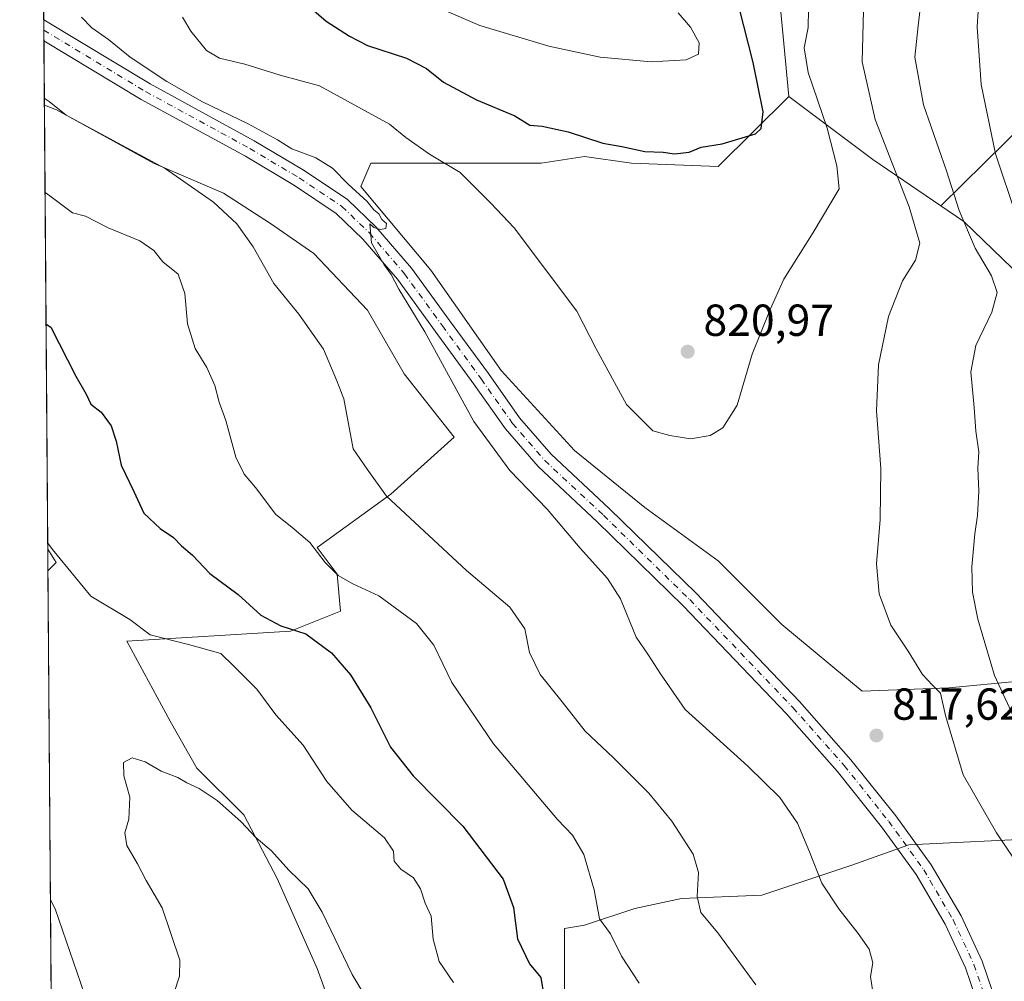
# Model space of a CAD drawing. Units: metres. Extents: x 552976 to 556413, y 4714755 to 4717095.
# Drawn here: x 552976 to 553196, y 4716150 to 4716364 of the extents above; entities that cross this region are included whole.
import ezdxf

# ---------------------------------------------------------------- set-up
doc = ezdxf.new("R2010")
doc.units = ezdxf.units.M
doc.header["$MEASUREMENT"] = 0
doc.linetypes.add('DGN Style 4', pattern=[2.6384748266838614, 1.318413404963828, -0.6592067024819142, 0.001648016756204785, -0.6592067024819142])
for name, color, linetype, lineweight in [('Arbolado forestal CxS', 92, 'Continuous', 0), ('Comarca CxS', 21, 'Continuous', 0), ('Comunidad Autónoma CxS', 142, 'Continuous', 0), ('Cultivos herbáceos CxS', 92, 'Continuous', 0), ('Cultivos leñosos CxS', 92, 'Continuous', 0), ('Curva de nivel maestra', 30, 'Continuous', 30), ('Curva de nivel normal', 30, 'Continuous', 0), ('Matorral CxS', 135, 'Continuous', 0), ('Municipio CxS', 4, 'Continuous', 0), ('Pista no pavimentada Cxs', 111, 'Continuous', 0), ('Pista no pavimentada eje', 91, 'DGN Style 4', 0), ('Provincia CxS', 1, 'Continuous', 0), ('Punto de cota en terreno', 7, 'Continuous', 0), ('Rótulo de punto de cota en terreno', 7, 'Continuous', 0)]:
    doc.layers.add(name, color=color, linetype=linetype, lineweight=lineweight)
doc.styles.add('Style-Arial', font='txt')

# ---------------------------------------------------------------- blocks, each defined once
blk = doc.blocks.new('*U18')
at = {"layer": 'Arbolado forestal CxS', "color": 92, "linetype": 'Continuous', "lineweight": 0}
for points in [[(552983.5218000002, 4716139.5178, 798.5019999999931), (552982.7456999999, 4716241.292500001, 794.1445999999996), (552984.5691000001, 4716243.158700001, 794.7936000000045), (552982.7085999995, 4716246.1535, 795.0372999999963), (552981.9523, 4716345.334899999, 810.3824000000022), (552984.6732999999, 4716344.2983, 810.606899999999), (553006.3232000005, 4716332.3533, 810.297900000005), (553022.0005000001, 4716325.634099999, 811.3246000000072), (553032.4521000005, 4716318.914899999, 811.755799999999), (553042.1571000004, 4716312.195900001, 812.1266000000034), (553054.1017000005, 4716299.504699999, 812.6508000000031), (553062.3135000002, 4716285.3201, 812.9615999999951), (553073.5116999997, 4716271.135700001, 813.8659999999945), (553059.3271000005, 4716258.444900001, 810.2320999999939), (553042.9029000001, 4716246.500499999, 805.2673000000068), (553047.3821, 4716240.528100001, 804.9441999999982), (553048.1287000002, 4716232.316099999, 803.0384999999952), (553036.9304999998, 4716227.837099999, 800.0792999999976), (553000.3497000001, 4716225.598099999, 793.780700000003), (553010.0547000002, 4716207.681100001, 791.7917000000016), (553016.0268999999, 4716197.2293, 790.8358000000007), (553026.4785000002, 4716186.7775, 790.6540999999997), (553033.9439000003, 4716172.5933, 789.3571999999986), (553042.9020999996, 4716152.4365, 788.3224000000046), (553052.6070999998, 4716125.560900001, 787.5769)], [(553098.1465999996, 4716130.0393, 801.0139999999956), (553098.1467000004, 4716161.3939, 802.9379000000046), (553102.6259000005, 4716162.140500001, 804.1027000000031), (553113.8243000006, 4716165.8729, 806.6396999999997), (553124.2758999999, 4716168.112299999, 809.1021999999939), (553142.1930999998, 4716168.8585, 812.795100000003), (553162.3498999998, 4716175.576900001, 815.9097000000039), (553175.0411, 4716180.056100001, 816.8996999999946), (553205.6497, 4716181.5485, 812.444399999993), (553215.3547, 4716178.5623, 811.006899999993), (553228.0459000003, 4716171.0965, 807.1218999999984), (553234.7648, 4716166.6173, 805.6554000000033), (553242.2301000003, 4716166.6171, 802.532600000006), (553248.949, 4716166.6171, 799.4679000000033), (553258.6539000003, 4716162.137700001, 796.8499000000012), (553266.8658999996, 4716159.1513, 794.5537999999942), (553283.2896999996, 4716150.192700001, 790.5871000000043), (553300.4599000001, 4716139.740700001, 786.3530000000028)]]:
    blk.add_polyline3d(points, dxfattribs=at)
blk = doc.blocks.new('5PATER')
at = {"layer": 'Cultivos leñosos CxS', "linetype": 'Continuous', "lineweight": 0}
h = blk.add_hatch(color=51, dxfattribs=at)
edge = h.paths.add_edge_path()
edge.add_ellipse((0, 0), major_axis=(-0.1095731443231308, -0.1110710700762829), ratio=0.9994222409660322, start_angle=0, end_angle=360)

msp = doc.modelspace()

# ---------------------------------------------------------------- linework, layer by layer
at = {"layer": 'Arbolado forestal CxS', "color": 92, "linetype": 'Continuous', "lineweight": 0, "extrusion": (0.221259637966374, -0.03247398442342436, 0.9746741060183433), "elevation": -29967.8549154901, "flags": 128}
msp.add_lwpolyline([(4746744.120999234, 134338.5030997393), (4746729.554072435, 134301.4248939622), (4746680.261421503, 134289.0602750864)], dxfattribs=at)
at = {"layer": 'Arbolado forestal CxS', "color": 92, "linetype": 'Continuous', "lineweight": 0, "extrusion": (0.3313635051584116, 0.08043055784246077, 0.940068695795303), "elevation": 563404.4832482303, "flags": 128}
msp.add_lwpolyline([(4452790.693117319, -1550849.947528733), (4452772.620969676, -1550865.793088543), (4452758.957159108, -1550878.930318971)], dxfattribs=at)
msp.add_lwpolyline([(4452790.693117319, -1550849.947528733), (4452772.620969676, -1550865.793088543), (4452758.957159108, -1550878.930318971)], dxfattribs=at)
at = {"layer": 'Arbolado forestal CxS', "color": 92, "linetype": 'Continuous', "lineweight": 0, "extrusion": (0.001165847299209553, -0.1528895509636868, 0.9882425947135639), "elevation": -719634.3735212532, "flags": 128}
msp.add_lwpolyline([(588928.952355215, 4656614.365182381), (588928.952355215, 4656714.729489731)], dxfattribs=at)
at = {"layer": 'Arbolado forestal CxS', "color": 92, "linetype": 'Continuous', "lineweight": 0, "extrusion": (-0.1617342951208838, -0.1794406903740116, 0.9703829431826639), "elevation": -934951.2437121605, "flags": 128}
msp.add_lwpolyline([(-2746806.940825368, 3758947.471063292), (-2746803.553794232, 3758946.462253566), (-2746803.658788322, 3758943.775681915)], dxfattribs=at)
at = {"layer": 'Arbolado forestal CxS', "color": 92, "linetype": 'Continuous', "lineweight": 0, "extrusion": (-0.000326168894771393, 0.0427725053454742, 0.9990847843903556), "elevation": 202338.5079051983, "flags": 128}
msp.add_lwpolyline([(-588930.1095082994, -4707439.199578962), (-588930.1095082994, -4707541.070471891)], dxfattribs=at)
at = {"layer": 'Arbolado forestal CxS', "color": 92, "linetype": 'Continuous', "lineweight": 0}
for points in [[(553250.1984999999, 4716505.8827, 768.162599999996), (553281.9172999999, 4716449.674699999, 779.9223000000056), (553287.1480999999, 4716437.322899999, 782.3337999999932), (553261.2987000002, 4716397.815099999, 786.1150999999954), (553230.6158999996, 4716370.557499999, 788.9835000000021), (553182.2121000001, 4716322.845100001, 812.2906999999979), (553166.9877000004, 4716333.210300001, 816.7703000000038), (553148.2493000003, 4716347.2589, 822.1733999999997), (553143.4835000001, 4716397.779100001, 824.9385000000038), (553109.8426999999, 4716417.4395, 833.2302999999956), (553110.9567, 4716421.3387, 832.9272000000057), (553112.3000999996, 4716426.0415, 832.5089000000008), (553112.2999, 4716444.4735, 832.0589000000036), (553104.9271, 4716456.761700001, 831.2456999999995), (553085.2657000005, 4716457.990300001, 830.9910999999993), (553069.2909000004, 4716457.990499999, 830.4970999999932), (553045.9435000002, 4716457.990700001, 829.513699999996), (553041.8892999999, 4716457.484099999, 829.640400000004), (553036.1129000001, 4716456.7623, 829.9921000000032), (553027.7154999999, 4716461.207699999, 828.294399999999), (553015.2226999998, 4716467.8213, 826.0899000000064), (553002.9342999998, 4716472.736500001, 823.7263999999996), (552980.9556, 4716476.033399999, 821.4388999999939), (552980.3717, 4716552.7775, 776.8533000000026)], [(553287.1480999999, 4716437.322899999, 782.3337999999932), (553261.2987000002, 4716397.815099999, 786.1150999999954), (553230.6158999996, 4716370.557499999, 788.9835000000021), (553182.2121000001, 4716322.845100001, 812.2906999999979)], [(553199.6775000002, 4716216.6361, 808.4419999999955), (553184.0000999998, 4716215.143100001, 813.8524000000034), (553164.5897000004, 4716214.397100001, 817.1938999999985), (553146.6728999997, 4716229.3281, 817.8418999999994), (553132.4885, 4716243.512700001, 817.994000000006), (553116.0647, 4716255.457699999, 817.9517000000051), (553100.3872999996, 4716268.1491, 817.7838000000047), (553083.9634999996, 4716286.066299999, 816.2468999999984), (553068.2861000003, 4716308.4627, 815.5951999999961), (553052.6089000005, 4716327.126499999, 815.4752000000008), (553054.8485000003, 4716332.352299999, 817.0002999999998), (553077.9914999995, 4716332.3519, 821.2550000000047), (553092.9222999997, 4716332.351700001, 823.4081000000006), (553102.6275000004, 4716333.844500001, 824.4903999999952), (553113.0790999997, 4716332.351299999, 824.6962000000058), (553132.4892999995, 4716331.6043, 824.1649000000034), (553148.2493000003, 4716347.2589, 822.1733999999997), (553166.9877000004, 4716333.210300001, 816.7703000000038), (553182.2121000001, 4716322.845100001, 812.2906999999979), (553187.3731000006, 4716319.3325, 809.9722999999941), (553187.4335000003, 4716319.2739, 809.9526999999945), (553210.9742999999, 4716296.5735, 804.5708000000013)], [(553148.2493000003, 4716347.2589, 822.1733999999997), (553132.4892999995, 4716331.6043, 824.1649000000034), (553113.0790999997, 4716332.351299999, 824.6962000000058), (553102.6275000004, 4716333.844500001, 824.4903999999952), (553092.9222999997, 4716332.351700001, 823.4081000000006), (553077.9914999995, 4716332.3519, 821.2550000000047), (553054.8485000003, 4716332.352299999, 817.0002999999998), (553052.6089000005, 4716327.126499999, 815.4752000000008), (553068.2861000003, 4716308.4627, 815.5951999999961), (553083.9634999996, 4716286.066299999, 816.2468999999984), (553100.3872999996, 4716268.1491, 817.7838000000047), (553116.0647, 4716255.457699999, 817.9517000000051), (553132.4885, 4716243.512700001, 817.994000000006), (553146.6728999997, 4716229.3281, 817.8418999999994), (553164.5897000004, 4716214.397100001, 817.1938999999985), (553184.0000999998, 4716215.143100001, 813.8524000000034), (553199.6775000002, 4716216.6361, 808.4419999999955)], [(552981.9523, 4716345.334899999, 810.3824000000022), (552984.6732999999, 4716344.2983, 810.606899999999), (553006.3232000005, 4716332.3533, 810.297900000005), (553022.0005000001, 4716325.634099999, 811.3246000000072), (553032.4521000005, 4716318.914899999, 811.755799999999), (553042.1571000004, 4716312.195900001, 812.1266000000034), (553054.1017000005, 4716299.504699999, 812.6508000000031), (553062.3135000002, 4716285.3201, 812.9615999999951), (553073.5116999997, 4716271.135700001, 813.8659999999945), (553059.3271000005, 4716258.444900001, 810.2320999999939), (553042.9029000001, 4716246.500499999, 805.2673000000068), (553047.3821, 4716240.528100001, 804.9441999999982), (553048.1287000002, 4716232.316099999, 803.0384999999952), (553036.9304999998, 4716227.837099999, 800.0792999999976), (553000.3497000001, 4716225.598099999, 793.780700000003), (553010.0547000002, 4716207.681100001, 791.7917000000016), (553016.0268999999, 4716197.2293, 790.8358000000007), (553026.4785000002, 4716186.7775, 790.6540999999997), (553033.9439000003, 4716172.5933, 789.3571999999986), (553042.9020999996, 4716152.4365, 788.3224000000046), (553052.6070999998, 4716125.560900001, 787.5769)], [(553210.9742999999, 4716296.5735, 804.5708000000013), (553187.4335000003, 4716319.2739, 809.9526999999945), (553187.3731000006, 4716319.3325, 809.9722999999941), (553182.2121000001, 4716322.845100001, 812.2906999999979)], [(553098.1465999996, 4716130.0393, 801.0139999999956), (553098.1467000004, 4716161.3939, 802.9379000000046), (553102.6259000005, 4716162.140500001, 804.1027000000031), (553113.8243000006, 4716165.8729, 806.6396999999997), (553124.2758999999, 4716168.112299999, 809.1021999999939), (553142.1930999998, 4716168.8585, 812.795100000003), (553162.3498999998, 4716175.576900001, 815.9097000000039), (553175.0411, 4716180.056100001, 816.8996999999946), (553205.6497, 4716181.5485, 812.444399999993), (553215.3547, 4716178.5623, 811.006899999993), (553228.0459000003, 4716171.0965, 807.1218999999984), (553234.7648, 4716166.6173, 805.6554000000033), (553242.2301000003, 4716166.6171, 802.532600000006), (553248.949, 4716166.6171, 799.4679000000033), (553258.6539000003, 4716162.137700001, 796.8499000000012), (553266.8658999996, 4716159.1513, 794.5537999999942), (553283.2896999996, 4716150.192700001, 790.5871000000043), (553300.4599000001, 4716139.740700001, 786.3530000000028)]]:
    msp.add_polyline3d(points, dxfattribs=at)
at = {"layer": 'Comarca CxS', "color": 21, "linetype": 'Continuous', "lineweight": 0, "flags": 128}
msp.add_lwpolyline([(554787.936194742, 4714768.984322594), (552994.0800003983, 4714754.949982815), (552977.4126004484, 4716940.656498219), (552976.4400003982, 4717068.199982794), (552995.7012594676, 4717068.350667857), (554403.0239130306, 4717079.360462316), (556099.4530534449, 4717092.63200037), (556394.4700004247, 4717094.939982793), (556413.2400004257, 4714781.699982816), (556166.0233541119, 4714779.765868798)], close=True, dxfattribs=at)
at = {"layer": 'Comunidad Autónoma CxS', "color": 142, "linetype": 'Continuous', "lineweight": 0, "flags": 128}
msp.add_lwpolyline([(554787.936194742, 4714768.984322594), (552994.0800003983, 4714754.949982815), (552977.4126004484, 4716940.656498219), (552976.4400003982, 4717068.199982794), (552995.7012594676, 4717068.350667857), (554403.0239130306, 4717079.360462316), (556099.4530534449, 4717092.63200037), (556394.4700004247, 4717094.939982793), (556413.2400004257, 4714781.699982816), (556166.0233541119, 4714779.765868798)], close=True, dxfattribs=at)
at = {"layer": 'Cultivos herbáceos CxS', "color": 92, "linetype": 'Continuous', "lineweight": 0, "extrusion": (-0.1617342951208838, -0.1794406903740116, 0.9703829431826639), "elevation": -934951.2437121605, "flags": 128}
msp.add_lwpolyline([(-2746806.940825368, 3758947.471063292), (-2746803.553794232, 3758946.462253566), (-2746803.658788322, 3758943.775681915)], dxfattribs=at)
at = {"layer": 'Cultivos herbáceos CxS', "color": 92, "linetype": 'Continuous', "lineweight": 0, "extrusion": (0.001378424892929264, -0.1806108138623618, 0.9835536761462437), "elevation": -850260.8491688863, "flags": 128}
msp.add_lwpolyline([(588960.0292686345, 4634533.962346256), (588960.0292686344, 4634538.904874243)], dxfattribs=at)
at = {"layer": 'Cultivos herbáceos CxS', "color": 92, "linetype": 'Continuous', "lineweight": 0}
msp.add_3dface([(552982.7456999999, 4716241.292500001, 794.1445999999996), (552982.7085999995, 4716246.1535, 795.0372999999963), (552984.5691000001, 4716243.158700001, 794.7936000000045)], dxfattribs=at)
at = {"layer": 'Curva de nivel maestra', "color": 30, "linetype": 'Continuous', "lineweight": 30, "flags": 128}
for points, elevation in [([(553036.1799999997, 4716371.6601), (553044.8799999999, 4716364.0701), (553050.1299999999, 4716360.7601), (553054.1399999997, 4716358.640100001), (553062.8700000001, 4716355.850099999), (553067.3399999999, 4716353.530099999), (553071.1200000001, 4716350.450099999), (553078.4500000002, 4716346.470100001), (553087.0599999996, 4716342.940099999), (553090.4100000003, 4716340.850099999), (553093.1600000003, 4716340.6601), (553098.9600000001, 4716339.350099999), (553106.6699999999, 4716336.840100001), (553110.9199999999, 4716336.0601), (553116.0499999998, 4716334.9801), (553120.1799999997, 4716334.8101), (553122.7199999997, 4716334.420100001), (553126.0099999999, 4716334.780099999), (553128.6699999999, 4716335.9101), (553133.3399999999, 4716336.710100001), (553140.7800000003, 4716338.920100001), (553142.0800000001, 4716340.110099999), (553142.54, 4716343.8201), (553140.2999999998, 4716354.8101), (553136.0800000001, 4716371.3301)], 825), ([(552982.3257999998, 4716296.360099999), (552983.4000000004, 4716295.7401), (552988.9600000001, 4716284.8101), (552991.3200000003, 4716280.780099999), (552992.3399999999, 4716278.4901), (552994.6699999999, 4716276.720100001), (552996.9100000003, 4716273.690099999), (552997.9800000004, 4716270.2501), (552999.1100000005, 4716264.9001), (553001.9600000001, 4716259.030099999), (553004.1399999997, 4716254.210100001), (553007.8099999996, 4716250.7501), (553010.8200000003, 4716248.700099999), (553012.5800000001, 4716246.850099999), (553015.0199999996, 4716244.7601), (553018.9400000004, 4716240.670100001), (553025.2599999999, 4716235.9901), (553030.2999999998, 4716231.370100001), (553034.7400000002, 4716229.0001), (553040.3799999999, 4716227.200099999), (553046.0700000003, 4716223.0001), (553050.3099999996, 4716218.0601), (553054.8399999999, 4716210.710100001), (553059.2999999998, 4716201.880100001), (553064.3099999996, 4716195.520099999), (553075.4000000004, 4716184.2401), (553084.4000000004, 4716172.380100001), (553086.7599999999, 4716166.100099999), (553087.5999999996, 4716159.120100001), (553090.3399999999, 4716153.4801), (553092.8200000003, 4716150.460100001), (553093.4400000004, 4716146.780099999)], 800)]:
    msp.add_lwpolyline(points, dxfattribs=dict(at, elevation=elevation))
at = {"layer": 'Curva de nivel normal', "color": 30, "linetype": 'Continuous', "lineweight": 0, "flags": 128}
for points, elevation in [([(553199.1200000001, 4716320.4101), (553194.4400000004, 4716334.4101), (553191.2199999997, 4716349.9101), (553190.3399999999, 4716362.790100001), (553190.7800000003, 4716369.7401), (553195.7000000002, 4716389.540100001), (553200.5700000003, 4716404.720100001)], 805), ([(553198.4900000002, 4716208.5801), (553194.1699999999, 4716217.880100001), (553190.4500000002, 4716230.5101), (553189.2400000002, 4716236.530099999), (553189.1100000005, 4716242.1801), (553189.7599999999, 4716249.5601), (553190.4199999999, 4716253.620100001), (553190.6600000003, 4716259.100099999), (553190.4800000004, 4716264.2501), (553190.6500000004, 4716267.840100001), (553190, 4716272.520099999), (553189.6699999999, 4716277.7501), (553188.8899999997, 4716285.7501), (553190.0499999998, 4716291.640100001), (553193.6200000001, 4716299.110099999), (553194.79, 4716303.4901), (553193.5099999999, 4716307.210100001), (553189.9000000004, 4716313.350099999), (553186.3099999996, 4716321.8101), (553183.4400000004, 4716330.6801), (553178.3200000003, 4716345.4101), (553176.4100000003, 4716356.0701), (553177.1100000005, 4716363.0701), (553178.0800000001, 4716371.4001)], 810), ([(553012.7800000003, 4716365.0001), (553014.6399999997, 4716361.8101), (553018.1500000004, 4716357.520099999), (553021.0800000001, 4716355.8101), (553026.7100000001, 4716354.450099999), (553034.5999999996, 4716352.050100001), (553043.4000000004, 4716349.640100001), (553059.04, 4716341.100099999), (553062.7000000002, 4716338.090100001), (553068, 4716334.390100001), (553074.8600000005, 4716330.2401), (553081.7000000002, 4716323.4301), (553086.8600000005, 4716317.9301), (553100.8700000001, 4716299.280099999), (553105.1799999997, 4716290.890100001), (553111.9800000004, 4716278.450099999), (553117.8399999999, 4716272.540100001), (553121.6699999999, 4716271.5001), (553126.2999999998, 4716270.770099999), (553130.7000000002, 4716271.550100001), (553133.5300000003, 4716273.220100001), (553136.7100000001, 4716278.3101), (553140.0599999996, 4716289.670100001), (553144.0700000003, 4716299.6501), (553147.1399999997, 4716306.420100001), (553153.6900000004, 4716316.9001), (553159.4800000004, 4716326.6601), (553158.9400000004, 4716331.790100001), (553156.8300000001, 4716340.170100001), (553152.5899999999, 4716352.590100001), (553151.6699999999, 4716358.130100001), (553152.5300000003, 4716362.6601), (553152.6299999999, 4716366.6801)], 820), ([(553070.7300000004, 4716366.780099999), (553079.2100000001, 4716363.120100001), (553094.6699999999, 4716358.5001), (553106.0999999996, 4716356.020099999), (553117.4699999997, 4716354.9901), (553125.3200000003, 4716355.470100001), (553128.0599999996, 4716356.6801), (553128.2100000001, 4716359.220100001), (553126.2800000003, 4716362.720100001), (553123.54, 4716365.950099999)], 830), ([(552990.2100000001, 4716364.950099999), (552992.5199999996, 4716362.620100001), (552996.2800000003, 4716360.0101), (553001.0899999999, 4716356.050100001), (553009.2999999998, 4716350.600099999), (553017.2699999996, 4716346.030099999), (553027.4400000004, 4716341.170100001), (553034, 4716337.5601), (553037.2300000004, 4716335.550100001), (553042.5599999996, 4716333.5601), (553046.3200000003, 4716331.2601), (553049.7800000003, 4716327.640100001), (553054.0800000001, 4716323.800100001), (553055.5700000003, 4716321.960100001), (553056.6699999999, 4716321.0601), (553057.3600000005, 4716319.7501), (553058.3700000001, 4716318.9001), (553058.1900000004, 4716317.790100001), (553057, 4716317.530099999), (553055.5800000001, 4716317.970100001), (553054.6399999997, 4716318.8301), (553055.0599999996, 4716314.590100001), (553057.8899999997, 4716309.630100001), (553059.4199999999, 4716307.4901), (553061.1600000003, 4716304.2301), (553066.9400000004, 4716294.670100001), (553077.9199999999, 4716274.6601), (553085.9600000001, 4716263.710100001), (553094.2999999998, 4716255.050100001), (553101.6299999999, 4716246.3201), (553107.7699999996, 4716239.610099999), (553110.6600000003, 4716235.020099999), (553114.1600000003, 4716226.4901), (553116.9199999999, 4716222.450099999), (553119.6100000005, 4716218.2601), (553125.0700000003, 4716210.290100001), (553139.0700000003, 4716197.6801), (553146.2000000002, 4716190.640100001), (553150.1500000004, 4716184.920100001), (553152.8300000001, 4716178.530099999), (553155.6100000005, 4716171.4901), (553159.3799999999, 4716165.8201), (553163.7300000004, 4716160.3101), (553166.2199999997, 4716156.800100001), (553166.9900000002, 4716153.720100001), (553166.5199999996, 4716150.640100001), (553166.9100000003, 4716147.670100001)], 815), ([(553208.3600000005, 4716162.360099999), (553194.6600000003, 4716182.800100001), (553187.1900000004, 4716195.7301), (553183.2400000002, 4716209.0001), (553182.1399999997, 4716213.9901), (553180.3399999999, 4716215.7401), (553178.1200000001, 4716218.100099999), (553174.8899999997, 4716223.350099999), (553171.04, 4716229.1801), (553168.4600000001, 4716236.1501), (553167.7999999998, 4716242.8301), (553168.6200000001, 4716252.7601), (553168.8300000001, 4716264.1801), (553167.8600000005, 4716277.020099999), (553168.2800000003, 4716287.300100001), (553170.5300000003, 4716298.140100001), (553173.6399999997, 4716306.100099999), (553176.5499999998, 4716310.6601), (553177.5, 4716314.470100001), (553175.1200000001, 4716322.5801), (553167.5199999996, 4716342.120100001), (553164.5999999996, 4716355.0001), (553164.9199999999, 4716366.4301)], 815), ([(552981.9404999996, 4716346.8837), (552983.0099999999, 4716346.1501), (552986.8300000001, 4716343.0601), (553008.9000000004, 4716331.1801), (553019.75, 4716323.630100001), (553024.9800000004, 4716318.780099999), (553028.5800000001, 4716313.700099999), (553033.2300000004, 4716305.460100001), (553038.7699999996, 4716298.620100001), (553044.2800000003, 4716290.800100001), (553047.2699999996, 4716283.7501), (553048.8399999999, 4716279.7401), (553050.9400000004, 4716268.5701), (553054.0899999999, 4716264.0001), (553058.4100000003, 4716257.9901), (553076.2800000003, 4716241.3301), (553085.9400000004, 4716233.170100001), (553089.29, 4716228.3201), (553090.3399999999, 4716223.040100001), (553092.6799999997, 4716218.130100001), (553097.6299999999, 4716212.0601), (553102.75, 4716205.460100001), (553108.9900000002, 4716199.620100001), (553116.9900000002, 4716191.620100001), (553122.1100000005, 4716185.370100001), (553126.8399999999, 4716177.9901), (553128.0599999996, 4716173.920100001), (553127.75, 4716168.520099999), (553128.6100000005, 4716164.970100001), (553132.4199999999, 4716160.450099999), (553140.8399999999, 4716148.780099999)], 810), ([(552982.1012000004, 4716325.8104), (552983.1699999999, 4716325.030099999), (552988.2000000002, 4716321.2601), (552991.1600000003, 4716320.540100001), (552996.2000000002, 4716317.9101), (553003.2800000003, 4716315.0001), (553006.4400000004, 4716312.8301), (553008.4299999997, 4716310.3301), (553011.8200000003, 4716307.5701), (553013.3600000005, 4716303.2601), (553013.9100000003, 4716296.450099999), (553015.6299999999, 4716290.960100001), (553018.2100000001, 4716286.7401), (553020.0599999996, 4716282.710100001), (553020.9699999997, 4716279.0001), (553022.5199999996, 4716274.880100001), (553024.7199999997, 4716266.690099999), (553026.5700000003, 4716262.880100001), (553029.1299999999, 4716259.880100001), (553033.6600000003, 4716253.890100001), (553037.2300000004, 4716251.020099999), (553041.25, 4716247.590100001), (553044.6900000004, 4716243.1601), (553047.6100000005, 4716240.220100001), (553050.8200000003, 4716238.360099999), (553056.6900000004, 4716235.700099999), (553065.0700000003, 4716229.5601), (553068.9600000001, 4716224.700099999), (553072.9500000002, 4716216.360099999), (553082.2599999999, 4716202.6801), (553096.5800000001, 4716185.7601), (553099.9500000002, 4716182.2301), (553102.4900000002, 4716177.920100001), (553104.7599999999, 4716170.0001), (553105.9600000001, 4716163.5801), (553108.4199999999, 4716160.210100001), (553110.9000000004, 4716155.1801), (553114.8399999999, 4716149.210100001)], 805), ([(552982.6985999999, 4716247.466700001), (552983.7800000003, 4716246.040100001), (552992.3600000005, 4716235.6501), (553001.0199999996, 4716230.420100001), (553005.5700000003, 4716226.970100001), (553014.1699999999, 4716224.870100001), (553021.3399999999, 4716222.800100001), (553024.1900000004, 4716220.100099999), (553029.3799999999, 4716214.860099999), (553033.6399999997, 4716209.1501), (553039.7300000004, 4716202.3301), (553045.0700000003, 4716194.210100001), (553050.5999999996, 4716187.850099999), (553057.9100000003, 4716181.670100001), (553059.9199999999, 4716178.6801), (553060.0800000001, 4716176.4001), (553061.54, 4716174.6801), (553064.3899999997, 4716172.720100001), (553065.9500000002, 4716170.220100001), (553067.0099999999, 4716167.050100001), (553068.3200000003, 4716164.110099999), (553068.7999999998, 4716159.0001), (553070.1100000005, 4716154.0101), (553073.3399999999, 4716149.340100001)], 795), ([(553010.9199999999, 4716147.110099999), (553012.0999999996, 4716150.780099999), (553012.2400000002, 4716154.3201), (553008.2599999999, 4716166.0001), (553004.7199999997, 4716172.130100001), (553002.7800000003, 4716175.860099999), (553000.4000000004, 4716179.9301), (552999.9100000003, 4716182.790100001), (553000.8300000001, 4716185.840100001), (553001.04, 4716190.710100001), (552999.7199999997, 4716195.460100001), (552999.6600000003, 4716198.450099999), (553001.54, 4716199.4801), (553004.4500000002, 4716198.630100001), (553008.0300000003, 4716196.520099999), (553011.7999999998, 4716195.100099999), (553013.7699999996, 4716193.9301), (553016.5099999999, 4716192.6801), (553020.5700000003, 4716190.0001), (553025.8600000005, 4716185.270099999), (553029.2400000002, 4716181.640100001), (553032.7100000001, 4716178.7401), (553036.5899999999, 4716174.460100001), (553040.8600000005, 4716170.2301), (553043.9800000004, 4716165.0701), (553050.6699999999, 4716151.100099999), (553058.6900000004, 4716137.7501)], 790), ([(552983.8539000005, 4716095.970899999), (552984.9199999999, 4716096.0801), (552988.5499999998, 4716096.870100001), (552991.79, 4716098.710100001), (552992.6600000003, 4716101.8201), (552992.6799999997, 4716107.540100001), (552995.6500000004, 4716116.450099999), (552998.8600000005, 4716123.9101), (552998.4000000004, 4716128.620100001), (552994.8399999999, 4716135.9301), (552992.5199999996, 4716141.960100001), (552984.3899999997, 4716165.7501), (552983.3064000001, 4716167.7634)], 795)]:
    msp.add_lwpolyline(points, dxfattribs=dict(at, elevation=elevation))
at = {"layer": 'Matorral CxS', "color": 135, "linetype": 'Continuous', "lineweight": 0, "extrusion": (0.221259637966374, -0.03247398442342436, 0.9746741060183433), "elevation": -29967.8549154901, "flags": 128}
msp.add_lwpolyline([(4746744.120999234, 134338.5030997393), (4746729.554072435, 134301.4248939622), (4746680.261421503, 134289.0602750864)], dxfattribs=at)
at = {"layer": 'Matorral CxS', "color": 135, "linetype": 'Continuous', "lineweight": 0, "extrusion": (0.0004310129663834517, -0.05650122670106317, 0.9984024367003008), "elevation": -265429.3124487973, "flags": 128}
msp.add_lwpolyline([(588942.90261226, 4704524.865647527), (588942.90261226, 4704527.21597059)], dxfattribs=at)
at = {"layer": 'Matorral CxS', "color": 135, "linetype": 'Continuous', "lineweight": 0, "extrusion": (0.0002582662675327102, -0.03385740857589575, 0.9994266402208118), "elevation": -158727.5598709245, "flags": 128}
msp.add_lwpolyline([(588941.372646249, 4709330.332447032), (588941.372646249, 4709332.680461559)], dxfattribs=at)
at = {"layer": 'Matorral CxS', "color": 135, "linetype": 'Continuous', "lineweight": 0, "extrusion": (0.001767320789984221, -0.2316994612057189, 0.9727858121160099), "elevation": -1091009.047954541, "flags": 128}
msp.add_lwpolyline([(588939.4188425697, 4583945.094843179), (588939.4188425696, 4583959.87951437)], dxfattribs=at)
at = {"layer": 'Matorral CxS', "color": 135, "linetype": 'Continuous', "lineweight": 0}
for points in [[(553287.1480999999, 4716437.322899999, 782.3337999999932), (553261.2987000002, 4716397.815099999, 786.1150999999954), (553230.6158999996, 4716370.557499999, 788.9835000000021), (553182.2121000001, 4716322.845100001, 812.2906999999979)], [(553052.6070999998, 4716125.560900001, 787.5769), (553042.9020999996, 4716152.4365, 788.3224000000046), (553033.9439000003, 4716172.5933, 789.3571999999986), (553026.4785000002, 4716186.7775, 790.6540999999997), (553016.0268999999, 4716197.2293, 790.8358000000007), (553010.0547000002, 4716207.681100001, 791.7917000000016), (553000.3497000001, 4716225.598099999, 793.780700000003), (553036.9304999998, 4716227.837099999, 800.0792999999976), (553048.1287000002, 4716232.316099999, 803.0384999999952), (553047.3821, 4716240.528100001, 804.9441999999982), (553042.9029000001, 4716246.500499999, 805.2673000000068), (553059.3271000005, 4716258.444900001, 810.2320999999939), (553073.5116999997, 4716271.135700001, 813.8659999999945), (553062.3135000002, 4716285.3201, 812.9615999999951), (553054.1017000005, 4716299.504699999, 812.6508000000031), (553042.1571000004, 4716312.195900001, 812.1266000000034), (553032.4521000005, 4716318.914899999, 811.755799999999), (553022.0005000001, 4716325.634099999, 811.3246000000072), (553006.3232000005, 4716332.3533, 810.297900000005), (552984.6732999999, 4716344.2983, 810.606899999999), (552981.9523, 4716345.334899999, 810.3824000000022), (552981.2808999997, 4716433.3805, 827.7204999999958)], [(553143.4835000001, 4716397.779100001, 824.9385000000038), (553148.2493000003, 4716347.2589, 822.1733999999997), (553132.4892999995, 4716331.6043, 824.1649000000034), (553113.0790999997, 4716332.351299999, 824.6962000000058), (553102.6275000004, 4716333.844500001, 824.4903999999952), (553092.9222999997, 4716332.351700001, 823.4081000000006), (553077.9914999995, 4716332.3519, 821.2550000000047), (553054.8485000003, 4716332.352299999, 817.0002999999998), (553052.6089000005, 4716327.126499999, 815.4752000000008), (553068.2861000003, 4716308.4627, 815.5951999999961), (553083.9634999996, 4716286.066299999, 816.2468999999984), (553100.3872999996, 4716268.1491, 817.7838000000047), (553116.0647, 4716255.457699999, 817.9517000000051), (553132.4885, 4716243.512700001, 817.994000000006), (553146.6728999997, 4716229.3281, 817.8418999999994), (553164.5897000004, 4716214.397100001, 817.1938999999985), (553184.0000999998, 4716215.143100001, 813.8524000000034), (553199.6775000002, 4716216.6361, 808.4419999999955)], [(553210.9742999999, 4716296.5735, 804.5708000000013), (553187.4335000003, 4716319.2739, 809.9526999999945), (553187.3731000006, 4716319.3325, 809.9722999999941), (553182.2121000001, 4716322.845100001, 812.2906999999979), (553230.6158999996, 4716370.557499999, 788.9835000000021)], [(553148.2493000003, 4716347.2589, 822.1733999999997), (553132.4892999995, 4716331.6043, 824.1649000000034), (553113.0790999997, 4716332.351299999, 824.6962000000058), (553102.6275000004, 4716333.844500001, 824.4903999999952), (553092.9222999997, 4716332.351700001, 823.4081000000006), (553077.9914999995, 4716332.3519, 821.2550000000047), (553054.8485000003, 4716332.352299999, 817.0002999999998), (553052.6089000005, 4716327.126499999, 815.4752000000008), (553068.2861000003, 4716308.4627, 815.5951999999961), (553083.9634999996, 4716286.066299999, 816.2468999999984), (553100.3872999996, 4716268.1491, 817.7838000000047), (553116.0647, 4716255.457699999, 817.9517000000051), (553132.4885, 4716243.512700001, 817.994000000006), (553146.6728999997, 4716229.3281, 817.8418999999994), (553164.5897000004, 4716214.397100001, 817.1938999999985), (553184.0000999998, 4716215.143100001, 813.8524000000034), (553199.6775000002, 4716216.6361, 808.4419999999955)], [(552981.9523, 4716345.334899999, 810.3824000000022), (552984.6732999999, 4716344.2983, 810.606899999999), (553006.3232000005, 4716332.3533, 810.297900000005), (553022.0005000001, 4716325.634099999, 811.3246000000072), (553032.4521000005, 4716318.914899999, 811.755799999999), (553042.1571000004, 4716312.195900001, 812.1266000000034), (553054.1017000005, 4716299.504699999, 812.6508000000031), (553062.3135000002, 4716285.3201, 812.9615999999951), (553073.5116999997, 4716271.135700001, 813.8659999999945), (553059.3271000005, 4716258.444900001, 810.2320999999939), (553042.9029000001, 4716246.500499999, 805.2673000000068), (553047.3821, 4716240.528100001, 804.9441999999982), (553048.1287000002, 4716232.316099999, 803.0384999999952), (553036.9304999998, 4716227.837099999, 800.0792999999976), (553000.3497000001, 4716225.598099999, 793.780700000003), (553010.0547000002, 4716207.681100001, 791.7917000000016), (553016.0268999999, 4716197.2293, 790.8358000000007), (553026.4785000002, 4716186.7775, 790.6540999999997), (553033.9439000003, 4716172.5933, 789.3571999999986), (553042.9020999996, 4716152.4365, 788.3224000000046), (553052.6070999998, 4716125.560900001, 787.5769)], [(553210.9742999999, 4716296.5735, 804.5708000000013), (553187.4335000003, 4716319.2739, 809.9526999999945), (553187.3731000006, 4716319.3325, 809.9722999999941), (553182.2121000001, 4716322.845100001, 812.2906999999979)], [(553300.4599000001, 4716139.740700001, 786.3530000000028), (553283.2896999996, 4716150.192700001, 790.5871000000043), (553266.8658999996, 4716159.1513, 794.5537999999942), (553258.6539000003, 4716162.137700001, 796.8499000000012), (553248.949, 4716166.6171, 799.4679000000033), (553242.2301000003, 4716166.6171, 802.532600000006), (553234.7648, 4716166.6173, 805.6554000000033), (553228.0459000003, 4716171.0965, 807.1218999999984), (553215.3547, 4716178.5623, 811.006899999993), (553205.6497, 4716181.5485, 812.444399999993), (553175.0411, 4716180.056100001, 816.8996999999946), (553162.3498999998, 4716175.576900001, 815.9097000000039), (553142.1930999998, 4716168.8585, 812.795100000003), (553124.2758999999, 4716168.112299999, 809.1021999999939), (553113.8243000006, 4716165.8729, 806.6396999999997), (553102.6259000005, 4716162.140500001, 804.1027000000031), (553098.1467000004, 4716161.3939, 802.9379000000046), (553098.1465999996, 4716130.0393, 801.0139999999956)], [(553098.1465999996, 4716130.0393, 801.0139999999956), (553098.1467000004, 4716161.3939, 802.9379000000046), (553102.6259000005, 4716162.140500001, 804.1027000000031), (553113.8243000006, 4716165.8729, 806.6396999999997), (553124.2758999999, 4716168.112299999, 809.1021999999939), (553142.1930999998, 4716168.8585, 812.795100000003), (553162.3498999998, 4716175.576900001, 815.9097000000039), (553175.0411, 4716180.056100001, 816.8996999999946), (553205.6497, 4716181.5485, 812.444399999993), (553215.3547, 4716178.5623, 811.006899999993), (553228.0459000003, 4716171.0965, 807.1218999999984), (553234.7648, 4716166.6173, 805.6554000000033), (553242.2301000003, 4716166.6171, 802.532600000006), (553248.949, 4716166.6171, 799.4679000000033), (553258.6539000003, 4716162.137700001, 796.8499000000012), (553266.8658999996, 4716159.1513, 794.5537999999942), (553283.2896999996, 4716150.192700001, 790.5871000000043), (553300.4599000001, 4716139.740700001, 786.3530000000028)]]:
    msp.add_polyline3d(points, dxfattribs=at)
at = {"layer": 'Municipio CxS', "color": 4, "linetype": 'Continuous', "lineweight": 0, "flags": 128}
msp.add_lwpolyline([(552994.0800003983, 4714754.949982815), (552977.4126004484, 4716940.656498219), (552977.5400000005, 4716941.453000001), (552981.1300000002, 4716963.892000001), (552985.1710000002, 4716992.971000002), (552989.0870000012, 4717021.145), (552990.2229999992, 4717029.317000001), (552994.1570000005, 4717057.346000001), (552995.7012594676, 4717068.350667857), (554403.0239130306, 4717079.360462316)], dxfattribs=at)
at = {"layer": 'Pista no pavimentada Cxs', "color": 111, "linetype": 'Continuous', "lineweight": 0, "extrusion": (0.0004031645012672048, -0.0528517132880035, 0.998602290134019), "elevation": -248232.0595603691, "flags": 128}
msp.add_lwpolyline([(588942.1376125824, 4705461.354847564), (588942.1376125824, 4705466.054653071)], dxfattribs=at)
at = {"layer": 'Pista no pavimentada Cxs', "color": 111, "linetype": 'Continuous', "lineweight": 0}
for points in [[(553191.0948999999, 4716142.7623, 818.1010999999999), (553187.7395000001, 4716152.6183, 817.8220000000001), (553183.1683, 4716162.384299999, 817.4398999999976), (553176.7024999997, 4716173.4387, 817.1236000000063), (553168.9550999999, 4716184.117500001, 816.8856999999989), (553159.0670999996, 4716196.530099999, 816.9308000000019), (553147.6971000005, 4716209.374100001, 817.3896999999997), (553124.6749, 4716233.452299999, 817.3905999999988), (553105.4530999997, 4716252.251700001, 816.9870999999986), (553092.2717000004, 4716264.582699999, 816.780700000003), (553084.9391000001, 4716272.9935, 816.3732000000019), (553077.9051000001, 4716283.011499999, 816.0663000000059), (553069.2367000004, 4716294.851500001, 815.4177000000054), (553060.8163000001, 4716306.4297, 814.9073000000063), (553053.0981000002, 4716315.399300001, 814.7685000000056), (553047.1561000003, 4716321.136299999, 814.7054999999964), (553037.8224999999, 4716327.358700001, 814.4915000000037), (553026.8655000003, 4716333.901500001, 814.2543000000006), (553003.5780999997, 4716346.603700001, 813.8502000000008), (552981.8426000001, 4716359.7169, 813.8267999999953), (552981.8068000004, 4716364.4099, 814.0752000000067), (553005.5698999995, 4716350.0735, 814.8245000000024), (553028.8492999999, 4716337.375700001, 814.8755999999995), (553039.9584999997, 4716330.7421, 814.8414000000049), (553049.6750999996, 4716324.2645, 815.9162999999971), (553056.0097000003, 4716318.1483, 815.3462000000001), (553063.9549000004, 4716308.9145, 815.7072999999947), (553072.4678999997, 4716297.2093, 816.5660000000062), (553081.1561000003, 4716285.342499999, 817.6971000000049), (553088.0921, 4716275.4639, 817.0062000000034), (553095.1529000001, 4716267.364700001, 817.8445999999968), (553108.2182999998, 4716255.142300001, 817.8751999999951), (553127.5197000002, 4716236.265100001, 817.8157999999967), (553150.6410999997, 4716212.082900001, 817.527900000001), (553162.1310999999, 4716199.103700001, 817.1434000000008), (553172.1398999998, 4716186.5395, 816.8307999999961), (553180.0559, 4716175.6283, 817.3329999999987), (553186.7134999996, 4716164.2459, 817.4379000000046), (553191.4555000003, 4716154.115300001, 818.6425000000019), (553194.8734999998, 4716144.0745, 818.4550000000019)], [(552981.8068000004, 4716364.4099, 814.0752000000067), (553005.5698999995, 4716350.0735, 814.8245000000024), (553028.8492999999, 4716337.375700001, 814.8755999999995), (553039.9584999997, 4716330.7421, 814.8414000000049), (553049.6750999996, 4716324.2645, 815.9162999999971), (553056.0097000003, 4716318.1483, 815.3462000000001), (553063.9549000004, 4716308.9145, 815.7072999999947), (553072.4678999997, 4716297.2093, 816.5660000000062), (553081.1561000003, 4716285.342499999, 817.6971000000049), (553088.0921, 4716275.4639, 817.0062000000034), (553095.1529000001, 4716267.364700001, 817.8445999999968), (553108.2182999998, 4716255.142300001, 817.8751999999951), (553127.5197000002, 4716236.265100001, 817.8157999999967), (553150.6410999997, 4716212.082900001, 817.527900000001), (553162.1310999999, 4716199.103700001, 817.1434000000008), (553172.1398999998, 4716186.5395, 816.8307999999961), (553180.0559, 4716175.6283, 817.3329999999987), (553186.7134999996, 4716164.2459, 817.4379000000046), (553191.4555000003, 4716154.115300001, 818.6425000000019), (553194.8734999998, 4716144.0745, 818.4550000000019)], [(553191.0948999999, 4716142.7623, 818.1010999999999), (553187.7395000001, 4716152.6183, 817.8220000000001), (553183.1683, 4716162.384299999, 817.4398999999976), (553176.7024999997, 4716173.4387, 817.1236000000063), (553168.9550999999, 4716184.117500001, 816.8856999999989), (553159.0670999996, 4716196.530099999, 816.9308000000019), (553147.6971000005, 4716209.374100001, 817.3896999999997), (553124.6749, 4716233.452299999, 817.3905999999988), (553105.4530999997, 4716252.251700001, 816.9870999999986), (553092.2717000004, 4716264.582699999, 816.780700000003), (553084.9391000001, 4716272.9935, 816.3732000000019), (553077.9051000001, 4716283.011499999, 816.0663000000059), (553069.2367000004, 4716294.851500001, 815.4177000000054), (553060.8163000001, 4716306.4297, 814.9073000000063), (553053.0981000002, 4716315.399300001, 814.7685000000056), (553047.1561000003, 4716321.136299999, 814.7054999999964), (553037.8224999999, 4716327.358700001, 814.4915000000037), (553026.8655000003, 4716333.901500001, 814.2543000000006), (553003.5780999997, 4716346.603700001, 813.8502000000008), (552981.8426000001, 4716359.716800001, 813.8267999999953)]]:
    msp.add_polyline3d(points, dxfattribs=at)
at = {"layer": 'Pista no pavimentada eje', "color": 91, "linetype": 'DGN Style 4', "lineweight": 0}
msp.add_polyline3d([(552981.8246999999, 4716362.0634, 813.9135999999999), (553004.5740999999, 4716348.3387, 814.2439000000013), (553027.8573000003, 4716335.638699999, 814.5250999999989), (553038.8904999997, 4716329.0505, 814.6536999999954), (553048.4155000001, 4716322.7005, 815.0806000000011), (553054.5538999997, 4716316.773700001, 814.9958999999944), (553062.3855, 4716307.6721, 815.1206999999995), (553070.8523000004, 4716296.0305, 815.9247999999934), (553079.5307, 4716284.177100001, 816.8172999999952), (553086.5157000005, 4716274.228700001, 816.5728999999993), (553093.7122999998, 4716265.9737, 817.1978999999993), (553106.8356999997, 4716253.696900001, 817.2920000000014), (553126.0972999996, 4716234.858700001, 817.556500000006), (553149.1690999996, 4716210.728499999, 817.4572000000044), (553160.5991000002, 4716197.8169, 817.0482000000048), (553170.5475000005, 4716185.328500001, 816.8929000000062), (553178.3790999996, 4716174.533500001, 817.2026999999945), (553184.9408999998, 4716163.315099999, 817.463699999993), (553189.5975000003, 4716153.366699999, 818.1938999999985), (553192.9841, 4716143.418500001, 818.1748999999982)], dxfattribs=at)
at = {"layer": 'Provincia CxS', "color": 1, "linetype": 'Continuous', "lineweight": 0, "flags": 128}
msp.add_lwpolyline([(554787.936194742, 4714768.984322594), (552994.0800003983, 4714754.949982815), (552977.4126004484, 4716940.656498219), (552976.4400003982, 4717068.199982794), (552995.7012594676, 4717068.350667857), (554403.0239130306, 4717079.360462316), (556099.4530534449, 4717092.63200037), (556394.4700004247, 4717094.939982793), (556413.2400004257, 4714781.699982816), (556166.0233541119, 4714779.765868798)], close=True, dxfattribs=at)

# ---------------------------------------------------------------- block references
at = {"layer": 'Arbolado forestal CxS', "color": 92, "linetype": 'Continuous', "lineweight": 0}
msp.add_blockref('*U18', (0, 0), dxfattribs=at)
at = {"layer": 'Punto de cota en terreno', "color": 7, "linetype": 'Continuous', "lineweight": 0, "xscale": 10, "yscale": 10, "zscale": 10}
for p in [(553125.6500000004, 4716290.25, 820.9700000000012), (553167.8099999996, 4716204.5, 817.6199999999953)]:
    msp.add_blockref('5PATER', p, dxfattribs=at)

# ---------------------------------------------------------------- texts
at = {"layer": 'Rótulo de punto de cota en terreno', "color": 7, "linetype": 'Continuous', "lineweight": 0, "style": 'Style-Arial'}
for s, p in [('820,97', (553129.1777999997, 4716293.777799999)), ('817,62', (553171.3378, 4716208.027799999))]:
    msp.add_text(s, height=7.000000000000002, dxfattribs=at).set_placement(p)

doc.saveas('drawing.dxf')
